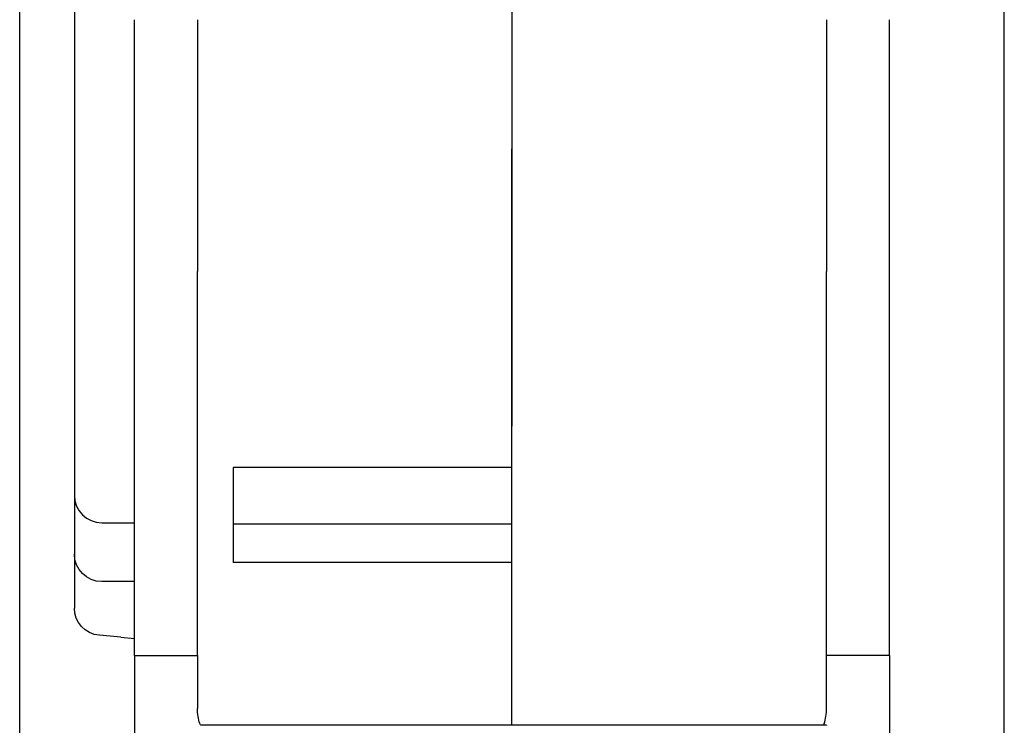
# Model space of a CAD drawing. Units: millimetres. Extents: x -532 to 38, y -124 to 316.
# Drawn here: x -88 to -52, y 254 to 280 of the extents above; entities that cross this region are included whole.
import ezdxf

# ---------------------------------------------------------------- set-up
doc = ezdxf.new("R2010")
doc.units = ezdxf.units.MM
doc.header["$LTSCALE"] = 2
doc.layers.add('BASIC DEVICE', color=7, linetype='Continuous')

# ---------------------------------------------------------------- blocks, each defined once
blk = doc.blocks.new('62A498 1pole back')
at = {"layer": 'BASIC DEVICE'}
for p, q in [((0, 50.8), (0, 114.481)), ((36, 50.8), (36, 114.481)), ((2, 98.542), (2, 64.884)), ((18, 88.54), (18, 81.667)), ((18, 88.54), (18, 81.667)), ((4.2, 77.182), (4.2, 86.391)), ((6.5, 86.391), (6.5, 77.182)), ((29.5, 86.391), (29.5, 77.182)), ((31.8, 77.182), (31.8, 86.391)), ((18, 81.667), (18, 80.049)), ((18, 80.049), (18, 81.667)), ((18, 80.049), (18, 72.86)), ((18, 72.86), (18, 80.049)), ((4.2, 63.151), (4.2, 77.182)), ((6.5, 63.151), (6.5, 77.182)), ((29.5, 63.151), (29.5, 77.182)), ((31.8, 63.151), (31.8, 77.182)), ((18, 72.86), (18, 71.536)), ((18, 71.536), (18, 72.86)), ((18, 70.019), (18, 71.536)), ((18, 60.641), (18, 71.536)), ((18, 70.019), (7.8, 70.019)), ((7.8, 70.019), (7.8, 66.548)), ((18, 67.959), (18, 70.019)), ((3, 68), (4.2, 68)), ((7.8, 67.959), (18, 67.959)), ((18, 66.548), (7.8, 66.548)), ((18, 60.64), (18, 66.548)), ((4.2, 65.85), (3, 65.85)), ((3.7, 63.819), (2.913, 63.888)), ((3.7, 63.819), (4.2, 63.775)), ((4.2, 63.151), (6.5, 63.151)), ((4.2, 63.151), (4.2, 51.3)), ((6.5, 63.151), (6.5, 61.21)), ((31.8, 63.151), (29.5, 63.151)), ((29.5, 61.21), (29.5, 63.151)), ((31.8, 63.151), (31.8, 51.3)), ((18, 60.9), (18, 60.9))]:
    blk.add_line(p, q, dxfattribs=at)
blk.add_arc((3, 69), 1, 180, 270, dxfattribs=at)
at = {"layer": 'BASIC DEVICE', "extrusion": (0, 0, -1)}
for centre, start in [((-3, 66.85), 270), ((-3, 64.884), 275)]:
    blk.add_arc(centre, 1, start, 0, dxfattribs=at)
blk.add_ellipse((7, 61.21), major_axis=(0, 0.971), ratio=0.515038, start_param=4.11485, end_param=4.712389, dxfattribs=at)
at = {"layer": 'BASIC DEVICE'}
blk.add_ellipse((29, 61.21), major_axis=(0, -0.971), ratio=0.515038, start_param=0.973257, end_param=1.570796, dxfattribs=at)
for points, knots in [([(6.632, 60.6), (6.626, 60.605), (6.62, 60.61), (6.603, 60.629), (6.593, 60.646), (6.587, 60.664)], [0, 0, 0, 0, 0.288253, 0.288253, 1, 1, 1, 1]), ([(18.001, 60.601), (17.793, 60.601), (17.351, 60.601), (16.676, 60.601), (15.956, 60.6), (15.136, 60.6), (14.233, 60.6), (13.252, 60.6), (12.101, 60.6), (10.795, 60.6), (9.312, 60.6), (7.864, 60.601), (6.908, 60.601), (6.632, 60.6)], [0, 0, 0, 0, 0.060477, 0.126365, 0.189709, 0.251256, 0.333498, 0.416475, 0.499163, 0.622571, 0.745627, 0.871474, 1, 1, 1, 1]), ([(29.5, 60.601), (29.338, 60.601), (28.872, 60.601), (28.171, 60.601), (27.452, 60.6), (26.631, 60.6), (25.728, 60.6), (24.747, 60.6), (23.597, 60.6), (22.291, 60.6), (20.807, 60.6), (19.385, 60.601), (18.453, 60.601), (17.999, 60.601)], [0, 0, 0, 0, 0.067476, 0.133331, 0.196642, 0.258158, 0.340358, 0.423294, 0.50594, 0.629286, 0.752281, 0.878065, 1, 1, 1, 1]), ([(29.413, 60.664), (29.407, 60.646), (29.397, 60.63), (29.38, 60.61), (29.374, 60.605), (29.368, 60.6)], [0, 0, 0, 0, 0.70862, 0.70862, 1, 1, 1, 1])]:
    blk.add_open_spline(points, degree=3, knots=knots, dxfattribs=at)
blk.add_open_spline([(29.5, 60.601), (29.5, 60.587)], degree=1, dxfattribs=at)
blk = doc.blocks.new('62A498 dernier pole back')
at = {"layer": 'BASIC DEVICE'}
blk.add_line((36, 50.8), (36, 114.481), dxfattribs=at)
blk = doc.blocks.new('38613010 back')
at = {"layer": 'BASIC DEVICE'}
for name, p in [('62A498 dernier pole back', (-36, 0)), ('62A498 1pole back', (0, 0)), ('62A498 1pole back', (36, 0))]:
    blk.add_blockref(name, p, dxfattribs=at)

msp = doc.modelspace()

# ---------------------------------------------------------------- block references
at = {"layer": 'BASIC DEVICE'}
msp.add_blockref('38613010 back', (-88.437, 193.265), dxfattribs=at)

doc.saveas('drawing.dxf')
